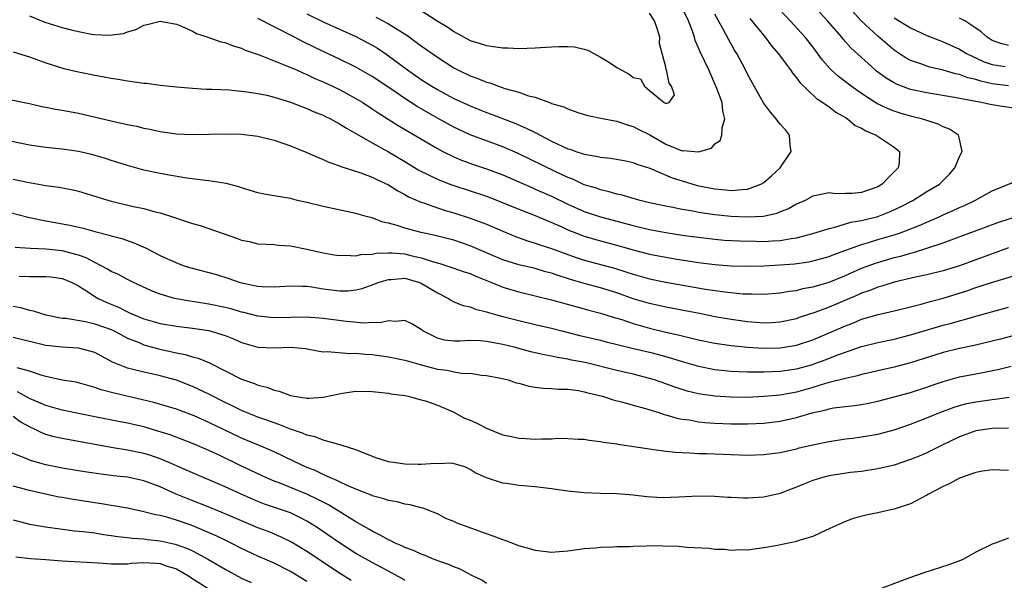
# Model space of a CAD drawing. Units: inches. Extents: x 2532000 to 2535000, y 1536778 to 1539000.
# Drawn here: x 2532572 to 2532692, y 1537232 to 1537301 of the extents above; entities that cross this region are included whole.
import ezdxf

# ---------------------------------------------------------------- set-up
doc = ezdxf.new("R2010")
doc.units = ezdxf.units.IN
doc.header["$MEASUREMENT"] = 0
doc.layers.add('LD25321536_2ft', color=9, linetype='Continuous')

msp = doc.modelspace()

# ---------------------------------------------------------------- linework, layer by layer
at = {"layer": 'LD25321536_2ft'}
for points, elevation in [([(2532615.47, 1537301.47), (2532617, 1537300.65), (2532619.24, 1537299.24), (2532620.41, 1537298.41), (2532621, 1537297.96), (2532623, 1537296.55), (2532623.94, 1537295.94), (2532625, 1537295.27), (2532625.51, 1537295), (2532627, 1537294.28), (2532627.95, 1537293.95), (2532629, 1537293.51), (2532629.41, 1537293.41), (2532630.5, 1537293), (2532631.26, 1537292.74), (2532633, 1537292.26), (2532634.18, 1537291.82), (2532635, 1537291.64), (2532636.73, 1537291), (2532636.94, 1537290.94), (2532637, 1537290.9), (2532638.49, 1537290.49), (2532639, 1537290.21), (2532640.2, 1537289.8), (2532641.42, 1537289.42), (2532643.42, 1537289), (2532644.75, 1537288.75), (2532645, 1537288.73), (2532646.25, 1537288.25), (2532647, 1537288.08), (2532647.69, 1537287.69), (2532649.03, 1537287.03), (2532651, 1537285.9), (2532653, 1537285.09), (2532653.11, 1537285.11), (2532655, 1537284.94), (2532656.6, 1537285.4), (2532657, 1537285.93), (2532657.67, 1537286.33), (2532657.86, 1537287), (2532657.89, 1537287.89), (2532658.24, 1537289), (2532657.98, 1537289.98), (2532657.9, 1537291), (2532657.26, 1537292.74), (2532656.26, 1537295), (2532655.2, 1537297.2), (2532655, 1537297.71), (2532654.61, 1537298.61), (2532654.5, 1537299), (2532654.25, 1537299.75), (2532653.78, 1537301), (2532652.87, 1537302.87)], 8890), ([(2532695, 1537290.13), (2532692.46, 1537290.46), (2532690.76, 1537290.76), (2532689.71, 1537291), (2532689, 1537291.12), (2532686.38, 1537291.62), (2532683, 1537292.19), (2532681, 1537292.62), (2532679.26, 1537293.26), (2532679, 1537293.4), (2532677.99, 1537293.99), (2532676.84, 1537294.84), (2532676.66, 1537295), (2532673.69, 1537297.69), (2532672.75, 1537298.75), (2532672.56, 1537299), (2532670.82, 1537301), (2532669, 1537302.97)], 8898), ([(2532693, 1537293.04), (2532691, 1537293.31), (2532689.61, 1537293.61), (2532689, 1537293.81), (2532688.03, 1537294.03), (2532687, 1537294.43), (2532686.52, 1537294.52), (2532685, 1537294.97), (2532683.35, 1537295.35), (2532683, 1537295.47), (2532682.24, 1537295.76), (2532681, 1537296.17), (2532680.46, 1537296.46), (2532679.24, 1537297.24), (2532679, 1537297.42), (2532677, 1537299.13), (2532674.96, 1537301), (2532673.15, 1537303)], 8900), ([(2532573, 1537301.61), (2532574.87, 1537300.87), (2532577, 1537300.18), (2532578.09, 1537299.91), (2532579, 1537299.7), (2532580.6, 1537299.4), (2532581, 1537299.36), (2532582.76, 1537299.24), (2532584.53, 1537299.47), (2532585, 1537299.65), (2532586.04, 1537299.96), (2532587, 1537300.48), (2532587.44, 1537300.56), (2532589, 1537300.99), (2532591, 1537300.59), (2532591.65, 1537300.35), (2532593, 1537299.74), (2532593.47, 1537299.47), (2532595, 1537298.98), (2532596.45, 1537298.45), (2532597, 1537298.35), (2532597.95, 1537297.95), (2532599, 1537297.65), (2532599.44, 1537297.44), (2532601.16, 1537296.84), (2532604.44, 1537295.56), (2532605.71, 1537295), (2532606.59, 1537294.59), (2532607, 1537294.44), (2532607.97, 1537293.96), (2532609, 1537293.53), (2532610.13, 1537293), (2532611, 1537292.58), (2532613, 1537291.51), (2532613.84, 1537291), (2532615, 1537290.25), (2532615.74, 1537289.74), (2532618.19, 1537288.19), (2532623, 1537285.35), (2532623.68, 1537285), (2532625, 1537284.36), (2532625.95, 1537283.95), (2532627.42, 1537283.42), (2532629, 1537282.87), (2532631, 1537282.12), (2532633, 1537281.27), (2532634.57, 1537280.57), (2532635, 1537280.4), (2532637, 1537279.52), (2532639, 1537278.54), (2532641, 1537277.66), (2532643, 1537276.99), (2532647, 1537275.92), (2532649, 1537275.43), (2532651, 1537275.06), (2532653.28, 1537274.72), (2532655, 1537274.49), (2532657, 1537274.25), (2532658.15, 1537274.15), (2532660.03, 1537274.03), (2532661.99, 1537273.99), (2532663, 1537273.98), (2532664.06, 1537274.06), (2532665, 1537274.1), (2532666.34, 1537274.34), (2532667, 1537274.42), (2532669, 1537274.93), (2532671, 1537275.57), (2532671.72, 1537275.72), (2532673.68, 1537276.32), (2532675, 1537276.55), (2532677, 1537277.05), (2532678.41, 1537277.59), (2532679.77, 1537278.23), (2532681.28, 1537279), (2532683, 1537280.08), (2532684.55, 1537281), (2532685, 1537281.44), (2532685.76, 1537282.24), (2532686.43, 1537283), (2532687, 1537284.4), (2532687.31, 1537285), (2532687, 1537286.52), (2532686.89, 1537287), (2532685.75, 1537287.75), (2532685, 1537288.02), (2532684.37, 1537288.37), (2532683, 1537288.78), (2532682.85, 1537288.85), (2532682.33, 1537289), (2532681, 1537289.32), (2532679.71, 1537289.71), (2532679, 1537289.94), (2532678.23, 1537290.23), (2532676.88, 1537290.88), (2532675, 1537292.09), (2532673.72, 1537293), (2532672.18, 1537294.18), (2532671.28, 1537295), (2532671.13, 1537295.13), (2532670.2, 1537296.2), (2532669, 1537297.82), (2532668.07, 1537299), (2532666.25, 1537301), (2532665, 1537302.31)], 8896), ([(2532607, 1537301.89), (2532609, 1537300.91), (2532613, 1537299.08), (2532614.37, 1537298.37), (2532615, 1537298.03), (2532615.65, 1537297.65), (2532616.85, 1537296.85), (2532619.32, 1537295), (2532621, 1537293.84), (2532622.32, 1537293), (2532623, 1537292.6), (2532624.04, 1537292.04), (2532625, 1537291.51), (2532627, 1537290.58), (2532629, 1537289.79), (2532629.58, 1537289.58), (2532632.47, 1537288.47), (2532633.88, 1537287.88), (2532635, 1537287.31), (2532635.22, 1537287.22), (2532635.59, 1537287), (2532637, 1537286.28), (2532638.39, 1537285.61), (2532639, 1537285.34), (2532639.27, 1537285.27), (2532639.98, 1537285), (2532640.76, 1537284.76), (2532641, 1537284.66), (2532642.44, 1537284.44), (2532643, 1537284.29), (2532644.2, 1537284.2), (2532645.9, 1537283.9), (2532647, 1537283.67), (2532647.46, 1537283.46), (2532649.04, 1537282.96), (2532651.79, 1537281.79), (2532653, 1537281.4), (2532654.85, 1537280.85), (2532657, 1537280.41), (2532658.3, 1537280.29), (2532659, 1537280.2), (2532660.36, 1537280.36), (2532661, 1537280.37), (2532662.66, 1537281), (2532663, 1537281.2), (2532663.97, 1537282.03), (2532665.03, 1537283), (2532666.34, 1537285), (2532666.22, 1537285.78), (2532666.17, 1537287), (2532665.65, 1537287.65), (2532665, 1537288.36), (2532664.71, 1537288.71), (2532664.52, 1537289), (2532663.82, 1537289.82), (2532662.95, 1537290.95), (2532661.81, 1537293), (2532661, 1537294.49), (2532660.76, 1537295), (2532659.71, 1537297), (2532659.43, 1537297.43), (2532658.7, 1537298.7), (2532658.07, 1537299.93), (2532657, 1537301.84)], 8892), ([(2532621, 1537302.27), (2532622.97, 1537301.03), (2532624.26, 1537300.26), (2532625, 1537299.72), (2532626.26, 1537299), (2532627, 1537298.61), (2532628.24, 1537298.24), (2532629, 1537297.98), (2532629.88, 1537297.88), (2532631, 1537297.7), (2532631.69, 1537297.69), (2532633, 1537297.63), (2532635, 1537297.69), (2532637, 1537297.84), (2532637.89, 1537297.89), (2532639, 1537297.89), (2532639.82, 1537297.82), (2532641, 1537297.55), (2532641.43, 1537297.43), (2532643, 1537296.56), (2532643.99, 1537295.99), (2532645, 1537295.31), (2532646.5, 1537294.5), (2532647, 1537294.07), (2532647.89, 1537293.89), (2532648.39, 1537293), (2532649, 1537292.49), (2532650.81, 1537291), (2532650.94, 1537290.94), (2532651, 1537290.88), (2532651.39, 1537291), (2532652.06, 1537291.94), (2532651.71, 1537293), (2532651.39, 1537293.39), (2532651.08, 1537295), (2532651.05, 1537295.05), (2532651, 1537295.32), (2532650.22, 1537298.22), (2532650.26, 1537299), (2532649.94, 1537300.06), (2532649.59, 1537301), (2532649, 1537301.97)], 8888), ([(2532679, 1537301.4), (2532681, 1537300.14), (2532683, 1537299.22), (2532684.59, 1537298.59), (2532685, 1537298.46), (2532687, 1537297.55), (2532687.87, 1537297), (2532690, 1537296), (2532691, 1537295.66), (2532692.6, 1537295.4)], 8902), ([(2532693, 1537297.98), (2532692.19, 1537298.19), (2532691, 1537298.61), (2532690.75, 1537298.75), (2532690.38, 1537299), (2532689.65, 1537299.65), (2532689, 1537300.12), (2532687.64, 1537301), (2532687, 1537301.36)], 8904), ([(2532661.3, 1537301.3), (2532663.17, 1537299), (2532663.95, 1537297.95), (2532664.78, 1537297), (2532666.26, 1537295), (2532666.55, 1537294.55), (2532667, 1537294.05), (2532667.44, 1537293.44), (2532669.48, 1537291.48), (2532670.24, 1537291), (2532671, 1537290.47), (2532671.83, 1537289.83), (2532673, 1537289.17), (2532673.26, 1537289), (2532674.2, 1537288.2), (2532675, 1537287.84), (2532675.52, 1537287.52), (2532676.77, 1537287), (2532679, 1537285.54), (2532679.65, 1537285), (2532679.6, 1537283.6), (2532679.49, 1537283), (2532679, 1537282.49), (2532678.23, 1537281.77), (2532677.52, 1537281), (2532677, 1537280.68), (2532675, 1537279.98), (2532673.84, 1537279.84), (2532673, 1537279.86), (2532671.81, 1537279.81), (2532671, 1537279.95), (2532669.63, 1537279.63), (2532669, 1537279.53), (2532668.06, 1537279), (2532667, 1537278.55), (2532666.03, 1537277.97), (2532665, 1537277.59), (2532664.6, 1537277.4), (2532662.96, 1537277.04), (2532661, 1537276.94), (2532659, 1537277.03), (2532657, 1537277.25), (2532655, 1537277.54), (2532654.32, 1537277.68), (2532653, 1537277.89), (2532651.86, 1537278.14), (2532651, 1537278.29), (2532649, 1537278.72), (2532647.85, 1537279), (2532647, 1537279.24), (2532645.64, 1537279.64), (2532645, 1537279.78), (2532644.07, 1537280.07), (2532643, 1537280.3), (2532642.49, 1537280.49), (2532641, 1537280.93), (2532639.59, 1537281.59), (2532639, 1537281.8), (2532637.5, 1537282.5), (2532632.8, 1537284.8), (2532631, 1537285.56), (2532629, 1537286.29), (2532627, 1537287.06), (2532625, 1537287.97), (2532623, 1537289.08), (2532620.53, 1537290.53), (2532619, 1537291.5), (2532617.42, 1537292.58), (2532615, 1537294.2), (2532613, 1537295.32), (2532611, 1537296.3), (2532609, 1537297.25), (2532606.48, 1537298.48), (2532605.5, 1537299), (2532603, 1537300.27), (2532601, 1537301.31)], 8894), ([(2532571, 1537297.21), (2532573, 1537296.6), (2532575, 1537295.87), (2532577.19, 1537295.19), (2532579, 1537294.75), (2532581, 1537294.35), (2532582.15, 1537294.15), (2532583, 1537293.98), (2532583.87, 1537293.87), (2532585, 1537293.66), (2532585.6, 1537293.6), (2532587, 1537293.38), (2532587.36, 1537293.36), (2532589, 1537293.14), (2532591, 1537292.92), (2532593, 1537292.76), (2532594.66, 1537292.66), (2532595.35, 1537292.65), (2532597.46, 1537292.54), (2532599.67, 1537292.33), (2532601, 1537292.12), (2532602.1, 1537291.9), (2532603, 1537291.68), (2532605, 1537291.05), (2532606.47, 1537290.47), (2532607, 1537290.28), (2532607.88, 1537289.88), (2532609, 1537289.44), (2532609.28, 1537289.28), (2532609.88, 1537289), (2532611, 1537288.4), (2532611.84, 1537287.84), (2532613, 1537287.22), (2532613.35, 1537287), (2532615, 1537286.05), (2532617, 1537284.94), (2532619, 1537283.77), (2532620.73, 1537282.73), (2532623, 1537281.6), (2532624.52, 1537281), (2532625, 1537280.83), (2532627, 1537280.19), (2532629, 1537279.53), (2532630.38, 1537279), (2532633, 1537277.93), (2532635, 1537277.14), (2532638.25, 1537275.75), (2532639, 1537275.4), (2532640.03, 1537275), (2532641, 1537274.64), (2532642.26, 1537274.25), (2532645.4, 1537273.4), (2532647, 1537272.95), (2532649, 1537272.43), (2532651, 1537272.04), (2532652.16, 1537271.84), (2532655, 1537271.4), (2532657, 1537271.14), (2532659, 1537270.99), (2532661, 1537270.96), (2532663, 1537271), (2532665, 1537271.09), (2532666.76, 1537271.24), (2532668.51, 1537271.49), (2532669, 1537271.59), (2532670.11, 1537271.89), (2532671, 1537272.14), (2532671.61, 1537272.39), (2532675, 1537273.62), (2532675.85, 1537273.85), (2532677, 1537274.21), (2532679, 1537274.79), (2532679.62, 1537275), (2532682.07, 1537275.93), (2532684.49, 1537277), (2532685, 1537277.24), (2532686.22, 1537277.78), (2532687, 1537278.15), (2532687.61, 1537278.39), (2532688.87, 1537279), (2532691, 1537280.19), (2532694.44, 1537281.56)], 8898), ([(2532570.62, 1537291.38), (2532572.35, 1537291), (2532573, 1537290.87), (2532574.53, 1537290.53), (2532575, 1537290.45), (2532576.2, 1537290.2), (2532577, 1537290.07), (2532579, 1537289.7), (2532583, 1537288.74), (2532584.44, 1537288.44), (2532585, 1537288.3), (2532586.1, 1537288.1), (2532587, 1537287.87), (2532587.74, 1537287.74), (2532589, 1537287.46), (2532591, 1537287.17), (2532593, 1537287.09), (2532597, 1537287.18), (2532599, 1537287.13), (2532601, 1537286.87), (2532603, 1537286.37), (2532603.93, 1537286.07), (2532605, 1537285.7), (2532607, 1537284.89), (2532608.29, 1537284.29), (2532609, 1537284.02), (2532609.69, 1537283.69), (2532611, 1537283.26), (2532611.17, 1537283.17), (2532613.61, 1537282.39), (2532615, 1537281.86), (2532615.56, 1537281.56), (2532617, 1537280.91), (2532618.16, 1537280.16), (2532619, 1537279.74), (2532619.46, 1537279.46), (2532621, 1537278.79), (2532621.3, 1537278.7), (2532623, 1537278.08), (2532623.81, 1537277.81), (2532625, 1537277.47), (2532627, 1537276.84), (2532629, 1537276.09), (2532631, 1537275.22), (2532632.58, 1537274.58), (2532634.05, 1537274.05), (2532635, 1537273.77), (2532635.56, 1537273.56), (2532637, 1537273.09), (2532639, 1537272.36), (2532640.02, 1537272.02), (2532641, 1537271.7), (2532644.69, 1537270.69), (2532646.22, 1537270.22), (2532647, 1537269.96), (2532649, 1537269.4), (2532651, 1537268.97), (2532655.86, 1537268.14), (2532658.21, 1537267.79), (2532660.43, 1537267.57), (2532661, 1537267.55), (2532661.56, 1537267.56), (2532663, 1537267.52), (2532665, 1537267.66), (2532666.13, 1537267.88), (2532667, 1537267.97), (2532667.81, 1537268.19), (2532669, 1537268.4), (2532669.45, 1537268.55), (2532671, 1537268.98), (2532673, 1537269.79), (2532675, 1537270.68), (2532676.68, 1537271.32), (2532679, 1537272.01), (2532679.81, 1537272.19), (2532681, 1537272.55), (2532681.37, 1537272.63), (2532683, 1537273.14), (2532683.23, 1537273.23), (2532685, 1537273.81), (2532686.31, 1537274.31), (2532691.71, 1537276.29), (2532696.24, 1537277.76)], 8900), ([(2532693, 1537273.18), (2532687, 1537270.98), (2532685, 1537270.36), (2532683, 1537269.88), (2532681.58, 1537269.58), (2532679, 1537268.99), (2532677.49, 1537268.51), (2532677, 1537268.39), (2532676.02, 1537267.98), (2532675, 1537267.64), (2532674.56, 1537267.44), (2532671, 1537265.93), (2532669.26, 1537265.26), (2532667.36, 1537264.64), (2532667, 1537264.5), (2532665, 1537264.07), (2532664, 1537264), (2532663, 1537263.97), (2532661, 1537264.11), (2532659, 1537264.39), (2532657, 1537264.75), (2532655.13, 1537265.13), (2532651, 1537265.91), (2532649, 1537266.36), (2532647, 1537266.96), (2532645, 1537267.66), (2532643, 1537268.29), (2532641, 1537268.84), (2532639.32, 1537269.32), (2532637.79, 1537269.79), (2532637, 1537270.08), (2532636.26, 1537270.26), (2532635, 1537270.64), (2532633, 1537271.12), (2532631, 1537271.74), (2532629, 1537272.57), (2532627.32, 1537273.32), (2532627, 1537273.45), (2532625, 1537274.13), (2532622.71, 1537274.71), (2532621, 1537275.08), (2532619, 1537275.61), (2532618.07, 1537275.93), (2532617, 1537276.2), (2532616.32, 1537276.32), (2532615, 1537276.85), (2532614.44, 1537277), (2532613, 1537277.42), (2532609, 1537278.24), (2532607, 1537278.74), (2532605.86, 1537279), (2532605, 1537279.22), (2532603.47, 1537279.47), (2532603, 1537279.57), (2532601.77, 1537279.77), (2532601, 1537279.95), (2532599, 1537280.55), (2532598.66, 1537280.66), (2532597.09, 1537281.09), (2532595, 1537281.4), (2532594.57, 1537281.43), (2532592.28, 1537281.72), (2532589.87, 1537282.13), (2532588.42, 1537282.42), (2532587, 1537282.73), (2532585, 1537283.28), (2532583.71, 1537283.71), (2532583, 1537283.91), (2532582.19, 1537284.19), (2532580.62, 1537284.62), (2532579, 1537284.99), (2532577, 1537285.28), (2532575, 1537285.49), (2532573, 1537285.79), (2532572.03, 1537285.97), (2532569, 1537286.58)], 8902), ([(2532571, 1537281.61), (2532572.77, 1537281.23), (2532575, 1537280.85), (2532576.63, 1537280.63), (2532578.3, 1537280.3), (2532579, 1537280.14), (2532581, 1537279.53), (2532581.39, 1537279.39), (2532583, 1537278.91), (2532585.74, 1537278.26), (2532587, 1537278), (2532588.39, 1537277.61), (2532589, 1537277.48), (2532590.53, 1537277), (2532591.25, 1537276.75), (2532593, 1537276.18), (2532593.92, 1537275.92), (2532595, 1537275.57), (2532598.39, 1537274.39), (2532599, 1537274.15), (2532599.95, 1537273.95), (2532601, 1537273.7), (2532603, 1537273.59), (2532603.53, 1537273.53), (2532605, 1537273.43), (2532607, 1537273.02), (2532609, 1537272.58), (2532610.34, 1537272.34), (2532611, 1537272.25), (2532611.7, 1537272.3), (2532613, 1537272.23), (2532613.62, 1537272.38), (2532615, 1537272.42), (2532615.48, 1537272.52), (2532617, 1537272.57), (2532617.43, 1537272.57), (2532619, 1537272.44), (2532619.75, 1537272.25), (2532621, 1537271.98), (2532622.53, 1537271.47), (2532623.28, 1537271.28), (2532624.16, 1537271), (2532625, 1537270.71), (2532626.26, 1537270.26), (2532627, 1537270.03), (2532627.71, 1537269.71), (2532629.54, 1537269), (2532631, 1537268.38), (2532633, 1537267.78), (2532635, 1537267.31), (2532637, 1537266.83), (2532639.98, 1537265.98), (2532641, 1537265.72), (2532641.56, 1537265.56), (2532643, 1537265.2), (2532644.66, 1537264.66), (2532645.61, 1537264.39), (2532647, 1537263.91), (2532649, 1537263.35), (2532651, 1537262.87), (2532652.53, 1537262.53), (2532653.8, 1537262.2), (2532655, 1537261.93), (2532657, 1537261.52), (2532659, 1537261.22), (2532661, 1537261.03), (2532662.91, 1537260.91), (2532665, 1537260.94), (2532667, 1537261.27), (2532669, 1537261.93), (2532671, 1537262.77), (2532673, 1537263.65), (2532673.99, 1537264.01), (2532675, 1537264.43), (2532675.45, 1537264.55), (2532677.01, 1537265.01), (2532679, 1537265.46), (2532681, 1537265.96), (2532682.29, 1537266.29), (2532683.39, 1537266.61), (2532685, 1537267.04), (2532688.03, 1537267.97), (2532689, 1537268.31), (2532690.93, 1537268.93), (2532693.78, 1537269.78)], 8904), ([(2532569, 1537277.94), (2532573, 1537276.9), (2532575, 1537276.49), (2532577.95, 1537275.95), (2532579.59, 1537275.59), (2532581, 1537275.2), (2532582.76, 1537274.76), (2532583, 1537274.66), (2532584.32, 1537274.32), (2532585.8, 1537273.8), (2532587.2, 1537273.2), (2532589, 1537272.26), (2532591, 1537271.34), (2532591.97, 1537271), (2532592.76, 1537270.76), (2532595, 1537270.18), (2532595.91, 1537269.91), (2532597.43, 1537269.43), (2532598.71, 1537269), (2532599, 1537268.92), (2532601, 1537268.51), (2532601.53, 1537268.47), (2532603, 1537268.43), (2532605, 1537268.55), (2532606.48, 1537268.48), (2532607, 1537268.49), (2532607.59, 1537268.41), (2532609, 1537268.18), (2532611, 1537267.92), (2532612.06, 1537267.94), (2532613, 1537268.04), (2532613.78, 1537268.22), (2532615, 1537268.65), (2532615.87, 1537269), (2532617, 1537269.33), (2532617.33, 1537269.33), (2532619, 1537269.46), (2532620.67, 1537269), (2532621, 1537268.88), (2532623, 1537267.66), (2532624.34, 1537267), (2532624.73, 1537266.73), (2532625, 1537266.59), (2532626.14, 1537266.14), (2532627, 1537265.95), (2532627.66, 1537265.66), (2532629, 1537265.36), (2532629.25, 1537265.25), (2532630.14, 1537265), (2532631, 1537264.77), (2532633, 1537264.27), (2532635, 1537263.81), (2532637, 1537263.33), (2532638.23, 1537263), (2532640.45, 1537262.45), (2532643, 1537261.86), (2532643.68, 1537261.67), (2532646.89, 1537260.89), (2532649, 1537260.39), (2532650.11, 1537260.11), (2532651.68, 1537259.68), (2532653, 1537259.27), (2532655, 1537258.68), (2532657, 1537258.26), (2532657.81, 1537258.19), (2532659, 1537258.06), (2532659.96, 1537258.04), (2532661, 1537257.99), (2532661.99, 1537258.01), (2532663, 1537257.99), (2532663.96, 1537258.04), (2532665, 1537258.06), (2532667, 1537258.35), (2532669, 1537258.91), (2532669.26, 1537259), (2532670.54, 1537259.46), (2532672.06, 1537260.06), (2532675, 1537261.09), (2532677, 1537261.58), (2532679, 1537262), (2532681, 1537262.51), (2532685, 1537263.7), (2532686.03, 1537263.97), (2532687, 1537264.25), (2532687.6, 1537264.4), (2532689, 1537264.8), (2532693, 1537265.91)], 8906), ([(2532697, 1537263.34), (2532692, 1537262), (2532691, 1537261.75), (2532688.78, 1537261.22), (2532687, 1537260.85), (2532685, 1537260.36), (2532681, 1537259.1), (2532679, 1537258.57), (2532677, 1537258.11), (2532676.11, 1537257.89), (2532675, 1537257.65), (2532674.5, 1537257.5), (2532673, 1537257.18), (2532672.86, 1537257.14), (2532671, 1537256.68), (2532670.55, 1537256.55), (2532669, 1537256.06), (2532667, 1537255.49), (2532665, 1537255.14), (2532663, 1537254.95), (2532661, 1537254.86), (2532659, 1537254.87), (2532657, 1537254.99), (2532655.24, 1537255.24), (2532655, 1537255.28), (2532653.63, 1537255.63), (2532653, 1537255.83), (2532652.12, 1537256.12), (2532651, 1537256.54), (2532649.62, 1537257), (2532649, 1537257.19), (2532647, 1537257.69), (2532645, 1537258.15), (2532641.13, 1537259.13), (2532639.44, 1537259.44), (2532639, 1537259.54), (2532637.73, 1537259.73), (2532637, 1537259.9), (2532636.07, 1537260.07), (2532634.46, 1537260.46), (2532632.39, 1537261), (2532631, 1537261.34), (2532630.57, 1537261.43), (2532629, 1537261.72), (2532628.22, 1537261.78), (2532627, 1537261.82), (2532625.74, 1537261.74), (2532625, 1537261.77), (2532623.87, 1537261.87), (2532623, 1537262.1), (2532621.21, 1537263), (2532621, 1537263.18), (2532619.88, 1537263.88), (2532619, 1537264.3), (2532617.85, 1537264.15), (2532617, 1537264.24), (2532615.99, 1537264.01), (2532615, 1537264.02), (2532614.03, 1537263.97), (2532611.84, 1537264.16), (2532609, 1537264.53), (2532607, 1537264.71), (2532605, 1537264.67), (2532603, 1537264.6), (2532601, 1537264.8), (2532599.27, 1537265.27), (2532599, 1537265.32), (2532597.7, 1537265.7), (2532597, 1537265.88), (2532595, 1537266.3), (2532593.45, 1537266.55), (2532592.66, 1537266.66), (2532591, 1537266.95), (2532590.78, 1537267), (2532589, 1537267.52), (2532587.94, 1537267.94), (2532585.65, 1537269), (2532585, 1537269.32), (2532583.91, 1537269.91), (2532583, 1537270.29), (2532582.57, 1537270.57), (2532581.77, 1537271), (2532581, 1537271.38), (2532579.96, 1537271.96), (2532579, 1537272.3), (2532577, 1537272.82), (2532575, 1537273.03), (2532573.11, 1537273.11), (2532571.23, 1537273.23)], 8908), ([(2532571.73, 1537269.73), (2532573, 1537269.67), (2532573.68, 1537269.68), (2532575, 1537269.68), (2532575.62, 1537269.62), (2532577, 1537269.45), (2532577.33, 1537269.33), (2532578.11, 1537269), (2532578.68, 1537268.68), (2532579, 1537268.54), (2532580.25, 1537267.75), (2532581, 1537267.24), (2532581.41, 1537267), (2532582.48, 1537266.48), (2532583.9, 1537265.9), (2532585, 1537265.33), (2532585.24, 1537265.24), (2532585.75, 1537265), (2532587, 1537264.5), (2532589, 1537263.93), (2532591, 1537263.58), (2532593, 1537263.34), (2532595, 1537263.04), (2532597, 1537262.43), (2532598.02, 1537262.02), (2532599, 1537261.57), (2532601, 1537261.01), (2532603, 1537260.93), (2532605.02, 1537261.02), (2532606.84, 1537260.84), (2532608.51, 1537260.51), (2532609, 1537260.46), (2532609.51, 1537260.49), (2532612.25, 1537260.25), (2532613, 1537260.29), (2532614.16, 1537260.16), (2532615, 1537260.11), (2532617, 1537259.85), (2532619, 1537259.44), (2532619.32, 1537259.32), (2532621, 1537258.83), (2532623, 1537258.31), (2532624.21, 1537258.21), (2532625, 1537258.01), (2532626.2, 1537257.8), (2532627, 1537257.82), (2532628.42, 1537257.58), (2532629, 1537257.54), (2532630.79, 1537257.21), (2532631.66, 1537257), (2532632.65, 1537256.65), (2532633, 1537256.6), (2532634.22, 1537256.22), (2532635, 1537256.13), (2532635.97, 1537255.97), (2532637, 1537255.95), (2532637.85, 1537255.85), (2532639, 1537255.85), (2532640.31, 1537255.69), (2532641, 1537255.56), (2532641.43, 1537255.43), (2532643.24, 1537255), (2532644.56, 1537254.56), (2532645.74, 1537254.26), (2532647, 1537253.9), (2532648.51, 1537253.49), (2532650.12, 1537253), (2532650.78, 1537252.78), (2532651, 1537252.73), (2532652.33, 1537252.33), (2532653, 1537252.21), (2532653.91, 1537252.09), (2532655, 1537251.87), (2532655.79, 1537251.79), (2532657, 1537251.71), (2532659, 1537251.63), (2532661, 1537251.6), (2532663, 1537251.7), (2532665, 1537251.96), (2532667, 1537252.39), (2532668.95, 1537252.95), (2532670.66, 1537253.34), (2532671, 1537253.45), (2532671.56, 1537253.56), (2532673, 1537253.75), (2532674.14, 1537253.86), (2532675, 1537254), (2532675.84, 1537254.16), (2532677, 1537254.4), (2532681, 1537255.46), (2532683, 1537256.11), (2532683.65, 1537256.35), (2532685, 1537256.81), (2532687, 1537257.36), (2532689, 1537257.76), (2532690.05, 1537257.95), (2532691.71, 1537258.29), (2532693.32, 1537258.68)], 8910), ([(2532571, 1537266.06), (2532571.89, 1537265.89), (2532573, 1537265.54), (2532573.47, 1537265.47), (2532575, 1537264.99), (2532577, 1537264.58), (2532577.45, 1537264.55), (2532579.85, 1537264.15), (2532581, 1537263.89), (2532583, 1537263.17), (2532583.36, 1537263), (2532585, 1537262.13), (2532586.43, 1537261.57), (2532587, 1537261.32), (2532588.81, 1537260.81), (2532590.46, 1537260.46), (2532591, 1537260.31), (2532592.1, 1537260.11), (2532593, 1537259.82), (2532593.66, 1537259.66), (2532595.08, 1537259.08), (2532599, 1537257.08), (2532600.57, 1537256.57), (2532601, 1537256.37), (2532602.11, 1537256.11), (2532603, 1537255.74), (2532603.61, 1537255.61), (2532605, 1537255.08), (2532605.45, 1537255), (2532606.81, 1537254.81), (2532607, 1537254.76), (2532607.24, 1537254.76), (2532609, 1537254.89), (2532611.36, 1537255.36), (2532613, 1537255.61), (2532615, 1537255.6), (2532617, 1537255.36), (2532617.3, 1537255.3), (2532619, 1537255.08), (2532619.4, 1537255), (2532621, 1537254.58), (2532621.55, 1537254.45), (2532623, 1537253.9), (2532624.92, 1537253.08), (2532626.32, 1537252.32), (2532627, 1537252.07), (2532627.75, 1537251.75), (2532629, 1537251.07), (2532630.49, 1537250.49), (2532631, 1537250.26), (2532632.08, 1537250.08), (2532633, 1537249.87), (2532633.84, 1537249.84), (2532635, 1537249.75), (2532635.79, 1537249.79), (2532637, 1537249.78), (2532637.85, 1537249.85), (2532639, 1537249.83), (2532640.26, 1537249.74), (2532641, 1537249.73), (2532641.62, 1537249.62), (2532643, 1537249.46), (2532643.37, 1537249.37), (2532645, 1537249.17), (2532645.13, 1537249.13), (2532649, 1537248.55), (2532649.51, 1537248.49), (2532651, 1537248.27), (2532652.13, 1537248.13), (2532653, 1537248.09), (2532653.92, 1537248.08), (2532655, 1537248), (2532656.02, 1537247.98), (2532659, 1537247.84), (2532661, 1537247.76), (2532663, 1537247.84), (2532665, 1537248.12), (2532667, 1537248.56), (2532667.34, 1537248.66), (2532669, 1537249.04), (2532671, 1537249.47), (2532673, 1537249.78), (2532673.87, 1537249.87), (2532675, 1537250.02), (2532677, 1537250.34), (2532679, 1537250.88), (2532681, 1537251.59), (2532681.94, 1537251.94), (2532683, 1537252.35), (2532684.57, 1537253), (2532686.34, 1537253.66), (2532687, 1537253.87), (2532687.9, 1537254.1), (2532689, 1537254.33), (2532691, 1537254.61), (2532691.36, 1537254.64), (2532693.1, 1537254.9)], 8912), ([(2532693, 1537251.1), (2532691, 1537251.06), (2532689, 1537250.74), (2532687, 1537250.01), (2532684.85, 1537249), (2532683, 1537248.08), (2532682.25, 1537247.75), (2532681, 1537247.23), (2532679, 1537246.57), (2532677, 1537246.11), (2532675, 1537245.79), (2532673.64, 1537245.64), (2532671, 1537245.24), (2532670.06, 1537245), (2532669, 1537244.68), (2532667.8, 1537244.2), (2532667, 1537243.84), (2532666.38, 1537243.62), (2532665, 1537243.07), (2532663, 1537242.64), (2532661, 1537242.51), (2532660.5, 1537242.5), (2532659, 1537242.57), (2532658.58, 1537242.58), (2532657, 1537242.72), (2532655, 1537242.75), (2532652.61, 1537242.61), (2532650.55, 1537242.55), (2532648.65, 1537242.65), (2532647, 1537242.86), (2532645, 1537243.04), (2532643, 1537243.09), (2532641, 1537243.16), (2532639, 1537243.35), (2532637, 1537243.64), (2532635, 1537243.88), (2532634.03, 1537243.97), (2532633, 1537244.05), (2532631.74, 1537244.26), (2532631, 1537244.35), (2532629, 1537245), (2532627.61, 1537245.62), (2532627, 1537246.02), (2532626.35, 1537246.35), (2532624.78, 1537246.78), (2532623, 1537246.73), (2532622.76, 1537246.76), (2532621, 1537246.62), (2532620.64, 1537246.64), (2532619, 1537246.67), (2532617, 1537246.97), (2532616.87, 1537247), (2532615.47, 1537247.47), (2532613.95, 1537248.05), (2532613, 1537248.44), (2532611.21, 1537249), (2532611.06, 1537249.06), (2532610.92, 1537249.08), (2532609, 1537249.61), (2532608.02, 1537250.02), (2532607, 1537250.21), (2532606.47, 1537250.47), (2532605, 1537250.95), (2532603.55, 1537251.55), (2532603, 1537251.73), (2532602.08, 1537252.08), (2532601, 1537252.45), (2532599, 1537253.26), (2532597.84, 1537253.84), (2532597, 1537254.23), (2532595, 1537255.24), (2532593, 1537256.18), (2532591, 1537256.95), (2532589, 1537257.52), (2532588.32, 1537257.68), (2532587, 1537257.95), (2532585.71, 1537258.29), (2532585, 1537258.45), (2532583.17, 1537259.17), (2532581, 1537260.37), (2532579, 1537260.91), (2532577, 1537261), (2532575, 1537261.24), (2532571, 1537262.19)], 8914), ([(2532693, 1537245.9), (2532691.95, 1537245.95), (2532691, 1537245.98), (2532689.8, 1537245.8), (2532689, 1537245.65), (2532687, 1537244.95), (2532685.72, 1537244.28), (2532685, 1537243.95), (2532683.18, 1537243), (2532683, 1537242.88), (2532681, 1537241.8), (2532679.24, 1537241.24), (2532679, 1537241.15), (2532678.22, 1537241), (2532677, 1537240.72), (2532675.56, 1537240.44), (2532673.97, 1537240.03), (2532673, 1537239.66), (2532671.53, 1537239), (2532671, 1537238.73), (2532670.55, 1537238.55), (2532669, 1537237.81), (2532667.3, 1537237.3), (2532667, 1537237.18), (2532664.7, 1537236.7), (2532663, 1537236.4), (2532661, 1537236.13), (2532660.17, 1537236.17), (2532659, 1537236.09), (2532658.2, 1537236.2), (2532657, 1537236.22), (2532656.32, 1537236.32), (2532653.56, 1537236.44), (2532652.57, 1537236.57), (2532650.63, 1537236.63), (2532649, 1537236.65), (2532648.62, 1537236.62), (2532647, 1537236.6), (2532646.55, 1537236.55), (2532645, 1537236.54), (2532644.49, 1537236.49), (2532643, 1537236.47), (2532642.38, 1537236.38), (2532641, 1537236.28), (2532639.86, 1537236.14), (2532639, 1537236), (2532637.91, 1537235.91), (2532637, 1537235.86), (2532635, 1537236.08), (2532634.31, 1537236.31), (2532633, 1537236.68), (2532631.32, 1537237.32), (2532631, 1537237.4), (2532629.84, 1537237.84), (2532629, 1537238.12), (2532626.65, 1537239), (2532625.44, 1537239.44), (2532625, 1537239.65), (2532624.03, 1537240.03), (2532623, 1537240.58), (2532621.96, 1537241), (2532621.26, 1537241.26), (2532621, 1537241.34), (2532619.68, 1537241.68), (2532619, 1537241.78), (2532618.06, 1537242.06), (2532617, 1537242.2), (2532616.44, 1537242.44), (2532615, 1537242.8), (2532614.87, 1537242.87), (2532613, 1537243.62), (2532611.94, 1537244.06), (2532611, 1537244.51), (2532610.68, 1537244.68), (2532609.88, 1537245), (2532609, 1537245.39), (2532607.92, 1537245.92), (2532607, 1537246.28), (2532605.45, 1537247), (2532603, 1537248.19), (2532601.09, 1537249), (2532599, 1537249.85), (2532596.87, 1537250.87), (2532595, 1537251.8), (2532593.56, 1537252.44), (2532593, 1537252.68), (2532591, 1537253.42), (2532588.25, 1537254.25), (2532583.36, 1537255.36), (2532581.78, 1537255.78), (2532581, 1537256.08), (2532579, 1537256.64), (2532578.71, 1537256.71), (2532577, 1537256.97), (2532575, 1537257.4), (2532574.43, 1537257.57), (2532573, 1537258.08), (2532571.5, 1537258.5)], 8916), ([(2532629, 1537232.05), (2532628.44, 1537232.44), (2532627.3, 1537233), (2532625.8, 1537233.8), (2532625, 1537234.09), (2532624.36, 1537234.36), (2532622.6, 1537235), (2532621.49, 1537235.49), (2532621, 1537235.64), (2532620.08, 1537236.08), (2532619, 1537236.47), (2532618.65, 1537236.65), (2532617.83, 1537237), (2532617.29, 1537237.29), (2532617, 1537237.41), (2532615.99, 1537237.99), (2532615, 1537238.45), (2532614.66, 1537238.66), (2532613, 1537239.6), (2532609.67, 1537241.67), (2532609, 1537242), (2532608.36, 1537242.36), (2532607, 1537243), (2532605, 1537243.83), (2532603.62, 1537244.38), (2532603, 1537244.61), (2532602.06, 1537245), (2532601, 1537245.48), (2532599.98, 1537245.98), (2532599, 1537246.42), (2532596.24, 1537247.76), (2532595, 1537248.35), (2532593, 1537249.21), (2532591.71, 1537249.71), (2532590.25, 1537250.25), (2532588.73, 1537250.73), (2532587, 1537251.23), (2532585, 1537251.7), (2532583.89, 1537251.89), (2532581, 1537252.47), (2532577, 1537253.3), (2532575, 1537253.85), (2532573, 1537254.74), (2532571.54, 1537255.54)], 8918), ([(2532619, 1537232.43), (2532618.65, 1537232.65), (2532617, 1537233.54), (2532616.06, 1537234.06), (2532615, 1537234.6), (2532613, 1537235.74), (2532611, 1537237.02), (2532608.12, 1537239), (2532607, 1537239.7), (2532606.15, 1537240.15), (2532605, 1537240.69), (2532604.14, 1537241), (2532601.79, 1537241.79), (2532601, 1537242.1), (2532598.93, 1537243), (2532597, 1537243.91), (2532595, 1537244.77), (2532593, 1537245.61), (2532592.04, 1537246.04), (2532591, 1537246.48), (2532590.65, 1537246.65), (2532589, 1537247.34), (2532587.76, 1537247.76), (2532587, 1537247.99), (2532585, 1537248.39), (2532583, 1537248.71), (2532577, 1537249.81), (2532576.03, 1537250.03), (2532575, 1537250.33), (2532574.5, 1537250.5), (2532573.53, 1537251), (2532573.16, 1537251.16), (2532571.87, 1537251.87), (2532571, 1537252.53)], 8920), ([(2532612.43, 1537232.43), (2532611, 1537233.33), (2532607, 1537235.98), (2532605.11, 1537237.11), (2532603.78, 1537237.78), (2532602.36, 1537238.36), (2532601, 1537238.87), (2532599, 1537239.71), (2532597, 1537240.59), (2532595.29, 1537241.29), (2532592.42, 1537242.42), (2532590.99, 1537242.99), (2532589, 1537243.88), (2532587, 1537244.64), (2532585, 1537245.07), (2532583.26, 1537245.26), (2532581.49, 1537245.49), (2532580.33, 1537245.67), (2532579, 1537245.86), (2532577, 1537246.18), (2532575, 1537246.6), (2532573.13, 1537247.13), (2532572.69, 1537247.31), (2532570.25, 1537248.25)], 8922), ([(2532607, 1537232.3), (2532605, 1537233.5), (2532603, 1537234.53), (2532601, 1537235.41), (2532599, 1537236.33), (2532597.71, 1537237), (2532597, 1537237.34), (2532595.89, 1537237.89), (2532593.29, 1537239), (2532592.82, 1537239.18), (2532591, 1537239.81), (2532589.84, 1537240.16), (2532589, 1537240.37), (2532588.46, 1537240.46), (2532587, 1537240.85), (2532585, 1537241.26), (2532583.54, 1537241.54), (2532583, 1537241.62), (2532581.82, 1537241.82), (2532578.34, 1537242.34), (2532577, 1537242.57), (2532576.63, 1537242.63), (2532574.98, 1537242.98), (2532573, 1537243.44), (2532571, 1537243.98)], 8924), ([(2532571, 1537239.83), (2532572.56, 1537239.44), (2532573, 1537239.31), (2532574.98, 1537238.98), (2532576.74, 1537238.74), (2532578.52, 1537238.52), (2532579.58, 1537238.42), (2532581, 1537238.24), (2532582.06, 1537238.06), (2532583, 1537237.95), (2532583.82, 1537237.82), (2532585, 1537237.7), (2532585.6, 1537237.6), (2532587, 1537237.51), (2532587.44, 1537237.44), (2532589, 1537237.28), (2532590.86, 1537236.86), (2532592.35, 1537236.35), (2532593, 1537236.03), (2532594.95, 1537235), (2532597, 1537233.8), (2532599, 1537232.71), (2532600.17, 1537232.17)], 8926), ([(2532693, 1537237.6), (2532691.35, 1537237), (2532691, 1537236.86), (2532689, 1537235.87), (2532687.4, 1537235), (2532687.12, 1537234.88), (2532685.68, 1537234.32), (2532682.64, 1537233.36), (2532681, 1537232.77), (2532676.22, 1537231)], 8918), ([(2532571.32, 1537235.32), (2532573.13, 1537235.13), (2532575, 1537234.97), (2532577, 1537234.83), (2532581.44, 1537234.56), (2532583, 1537234.44), (2532583.53, 1537234.47), (2532585, 1537234.46), (2532585.47, 1537234.53), (2532587, 1537234.61), (2532588.52, 1537234.52), (2532589, 1537234.5), (2532589.77, 1537234.23), (2532591, 1537233.84), (2532592.5, 1537233), (2532592.78, 1537232.78), (2532595.22, 1537231.22)], 8928)]:
    msp.add_lwpolyline(points, dxfattribs=dict(at, elevation=elevation))

doc.saveas('drawing.dxf')
